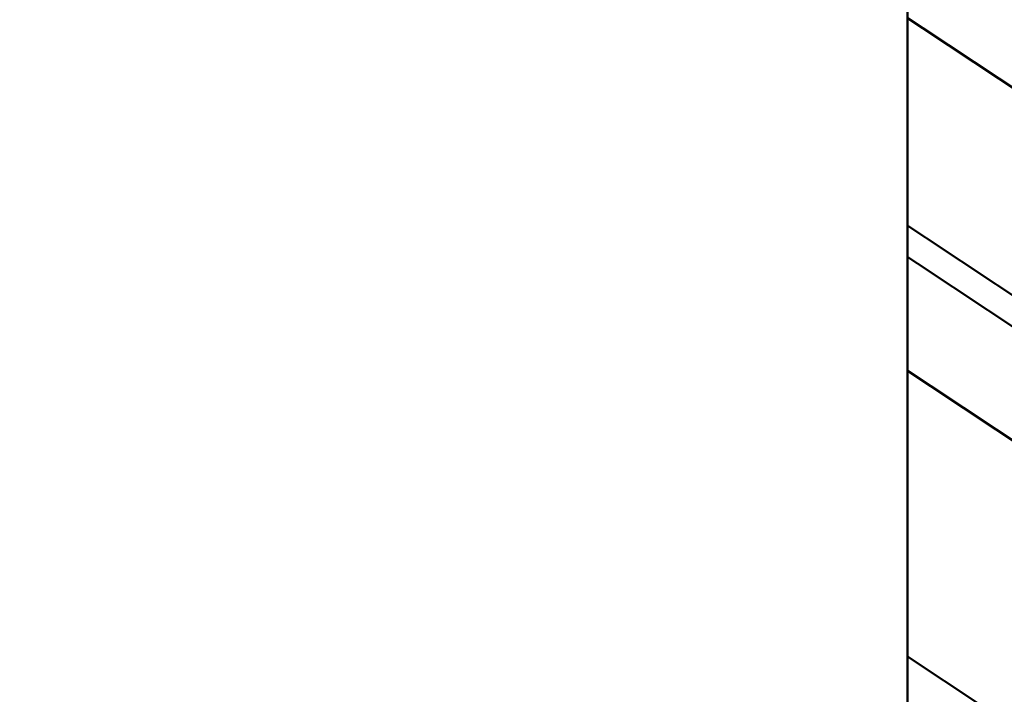
# Model space of a CAD drawing. Units: millimetres. Extents: x -3000 to 5421, y -6096 to 3954.
# Drawn here: x 791 to 1018, y 374 to 530 of the extents above; entities that cross this region are included whole.
import ezdxf

# ---------------------------------------------------------------- set-up
doc = ezdxf.new("R2010")
doc.units = ezdxf.units.MM
doc.header["$LTSCALE"] = 50
for name, color, linetype, lineweight in [('001Riegel', 7, 'Continuous', 50), ('01 Voll 0.5', 7, 'Continuous', 50), ('Keine', 7, 'Continuous', 9)]:
    doc.layers.add(name, color=color, linetype=linetype, lineweight=lineweight)

# ---------------------------------------------------------------- blocks, each defined once
blk = doc.blocks.new('Gruppe')
at = {"layer": '001Riegel', "color": 7, "linetype": 'Continuous', "lineweight": 50, "transparency": 33554687}
blk.add_line((-42.1071, 31.2224), (-37.4378, 28.1251), dxfattribs=at)
at = {"layer": '001Riegel', "color": 7, "linetype": 'Continuous', "lineweight": 50, "transparency": 33554687, "flags": 128}
blk.add_lwpolyline([(-44.213, 31.2992), (-39.4278, 28.1251)], dxfattribs=at)
at = {"layer": '01 Voll 0.5', "color": 7, "linetype": 'Continuous', "lineweight": 50, "transparency": 33554687}
for p, q in [((-40.633, 30.9166), (-40.1908, 31.5833)), ((-39.7895, 30.213), (-39.7895, 30.357))]:
    blk.add_line(p, q, dxfattribs=at)
at = {"layer": '01 Voll 0.5', "color": 7, "linetype": 'Continuous', "lineweight": 50, "transparency": 33554687, "flags": 128}
for points in [[(-44.9351, 33.6263), (-41.8638, 31.589), (-44.9351, 33.6263), (-45.1783, 33.2596), (-42.1071, 31.2224), (-41.8638, 31.589), (-36.6418, 28.1251)], [(-41.2236, 31.3084), (-41.2229, 31.3079), (-41.2222, 31.3074), (-41.2215, 31.307), (-41.2208, 31.3065), (-41.2201, 31.306), (-41.2194, 31.3056), (-41.2187, 31.3051), (-41.218, 31.3046), (-41.2173, 31.3042), (-41.2166, 31.3037), (-41.2159, 31.3032), (-41.2152, 31.3027), (-41.2145, 31.3023), (-41.2138, 31.3018), (-41.213, 31.3013), (-41.2123, 31.3008), (-41.2116, 31.3004), (-41.2109, 31.2999), (-41.2102, 31.2994), (-41.2094, 31.2989), (-41.2087, 31.2985), (-41.208, 31.298), (-41.2073, 31.2975), (-41.2065, 31.297), (-41.2058, 31.2965), (-41.2051, 31.2961), (-41.2044, 31.2956), (-41.2036, 31.2951), (-41.2029, 31.2946), (-41.2022, 31.2941), (-41.2014, 31.2936), (-41.2007, 31.2931), (-41.2, 31.2927), (-41.1992, 31.2922), (-41.1985, 31.2917), (-41.1978, 31.2912), (-41.197, 31.2907), (-41.1963, 31.2902), (-41.1955, 31.2897), (-41.1948, 31.2892), (-41.1941, 31.2887), (-41.1933, 31.2882), (-41.1926, 31.2878), (-41.1918, 31.2873), (-41.1911, 31.2868), (-41.1903, 31.2863), (-41.1896, 31.2858), (-41.1889, 31.2853), (-41.1881, 31.2848), (-41.1874, 31.2843), (-41.1866, 31.2838), (-41.1859, 31.2833), (-41.1851, 31.2828), (-41.1844, 31.2823), (-41.1836, 31.2818), (-41.1829, 31.2813), (-41.1821, 31.2808), (-41.1814, 31.2803), (-41.1806, 31.2798), (-41.1799, 31.2793), (-41.1791, 31.2788), (-41.1784, 31.2783), (-41.1776, 31.2778), (-41.1768, 31.2773), (-41.1761, 31.2768), (-41.1753, 31.2763), (-41.1746, 31.2758), (-41.1738, 31.2753), (-41.1731, 31.2748), (-41.1723, 31.2743), (-41.1716, 31.2738), (-41.1708, 31.2733), (-41.17, 31.2728), (-41.1693, 31.2723), (-41.1685, 31.2718), (-41.1678, 31.2713), (-41.167, 31.2708), (-41.1663, 31.2703), (-41.1655, 31.2698), (-41.1647, 31.2693), (-41.164, 31.2688), (-41.1632, 31.2683), (-41.1625, 31.2678), (-41.1617, 31.2673), (-41.1609, 31.2668), (-41.1602, 31.2663), (-41.1594, 31.2658), (-41.1587, 31.2653), (-41.1579, 31.2647), (-41.1571, 31.2642), (-41.1564, 31.2637), (-41.1556, 31.2632), (-41.1549, 31.2627), (-41.1541, 31.2622), (-41.1533, 31.2617), (-41.1526, 31.2612), (-41.1518, 31.2607), (-41.1511, 31.2602), (-41.1503, 31.2597), (-41.1495, 31.2592), (-41.1488, 31.2587), (-41.148, 31.2582), (-41.1473, 31.2577), (-41.1465, 31.2572), (-41.1458, 31.2567), (-41.145, 31.2562), (-41.1442, 31.2557), (-41.1435, 31.2552), (-41.1427, 31.2547), (-41.142, 31.2542), (-41.1412, 31.2537), (-41.1405, 31.2532), (-41.1397, 31.2527), (-41.1389, 31.2522), (-41.1382, 31.2517), (-41.1374, 31.2512), (-41.1367, 31.2507), (-41.1359, 31.2502), (-41.1352, 31.2497), (-41.1344, 31.2492), (-41.1337, 31.2487), (-41.1329, 31.2482), (-40.6799, 30.9477), (-40.6798, 30.9476), (-40.6797, 30.9475), (-40.6796, 30.9475), (-40.6795, 30.9474), (-40.6794, 30.9474), (-40.6793, 30.9473), (-40.6793, 30.9473), (-40.6792, 30.9472), (-40.6791, 30.9471), (-40.679, 30.9471), (-40.6789, 30.947), (-40.6788, 30.947), (-40.6787, 30.9469), (-40.6787, 30.9469), (-40.6786, 30.9468), (-40.6785, 30.9467), (-40.6784, 30.9467), (-40.6783, 30.9466), (-40.6782, 30.9466), (-40.6781, 30.9465), (-40.6781, 30.9465), (-40.678, 30.9464), (-40.6779, 30.9463), (-40.6778, 30.9463), (-40.6777, 30.9462), (-40.6776, 30.9462), (-40.6775, 30.9461), (-40.6775, 30.9461), (-40.6774, 30.946), (-40.6773, 30.9459), (-40.6772, 30.9459), (-40.6771, 30.9458), (-40.677, 30.9458), (-40.6769, 30.9457), (-40.6769, 30.9457), (-40.6768, 30.9456), (-40.6767, 30.9455), (-40.6766, 30.9455), (-40.6765, 30.9454), (-40.6764, 30.9454), (-40.6763, 30.9453), (-40.6763, 30.9453), (-40.6762, 30.9452), (-40.6761, 30.9451), (-40.676, 30.9451), (-40.6759, 30.945), (-40.6758, 30.945), (-40.6757, 30.9449), (-40.6757, 30.9449), (-40.6756, 30.9448), (-40.6755, 30.9448), (-40.6754, 30.9447), (-40.6753, 30.9446), (-40.6752, 30.9446), (-40.6751, 30.9445), (-40.6751, 30.9445), (-40.675, 30.9444), (-40.6749, 30.9444), (-40.6748, 30.9443), (-40.6747, 30.9442), (-40.6746, 30.9442), (-40.6745, 30.9441), (-40.6745, 30.9441), (-40.6744, 30.944), (-40.6743, 30.944), (-40.6742, 30.9439), (-40.6741, 30.9438), (-40.674, 30.9438), (-40.6739, 30.9437), (-40.6739, 30.9437), (-40.6738, 30.9436), (-40.6737, 30.9436), (-40.6736, 30.9435), (-40.6735, 30.9434), (-40.6734, 30.9434), (-40.6733, 30.9433), (-40.6733, 30.9433), (-40.6732, 30.9432), (-40.6731, 30.9432), (-40.673, 30.9431), (-40.6729, 30.943), (-40.6728, 30.943), (-40.6727, 30.9429), (-40.6727, 30.9429), (-40.6726, 30.9428), (-40.6725, 30.9428), (-40.6724, 30.9427), (-40.6723, 30.9427), (-40.6722, 30.9426), (-40.6721, 30.9425), (-40.6721, 30.9425), (-40.672, 30.9424), (-40.6719, 30.9424), (-40.6718, 30.9423), (-40.6717, 30.9423), (-40.6716, 30.9422), (-40.6715, 30.9421), (-40.6715, 30.9421), (-40.6714, 30.942), (-40.6713, 30.942), (-40.6712, 30.9419), (-40.6711, 30.9419), (-40.671, 30.9418), (-40.671, 30.9417), (-40.6709, 30.9417), (-40.6708, 30.9416), (-40.6707, 30.9416), (-40.6706, 30.9415), (-40.6705, 30.9415), (-40.6704, 30.9414), (-40.6704, 30.9413), (-40.6703, 30.9413), (-40.6702, 30.9412), (-40.6701, 30.9412), (-40.67, 30.9411), (-40.6699, 30.9411), (-40.6698, 30.941), (-40.6698, 30.941), (-40.6697, 30.9409), (-40.6696, 30.9408), (-40.6695, 30.9408), (-40.6694, 30.9407), (-40.6693, 30.9407), (-40.6692, 30.9406), (-40.6692, 30.9406), (-40.6691, 30.9405), (-40.669, 30.9404), (-40.6689, 30.9404), (-40.6688, 30.9403), (-40.6687, 30.9403), (-40.6687, 30.9402), (-40.6686, 30.9402), (-40.6685, 30.9401), (-40.6684, 30.9401), (-40.6683, 30.94), (-40.6682, 30.9399), (-40.6681, 30.9399), (-40.6681, 30.9398), (-40.668, 30.9398), (-40.6679, 30.9397), (-40.6678, 30.9397), (-40.6677, 30.9396), (-40.6676, 30.9395), (-40.6675, 30.9395), (-40.6675, 30.9394), (-40.6674, 30.9394), (-40.6673, 30.9393), (-40.6672, 30.9393), (-40.6671, 30.9392), (-40.667, 30.9392), (-40.667, 30.9391), (-40.6669, 30.939), (-40.6668, 30.939), (-40.6667, 30.9389), (-40.6666, 30.9389), (-40.6665, 30.9388), (-40.6664, 30.9388), (-40.6664, 30.9387), (-40.6663, 30.9386), (-40.6662, 30.9386), (-40.6661, 30.9385), (-40.666, 30.9385), (-40.6659, 30.9384), (-40.6659, 30.9384), (-40.6658, 30.9383), (-40.6657, 30.9383), (-40.6656, 30.9382), (-40.6655, 30.9381), (-40.6654, 30.9381), (-40.6653, 30.938), (-40.6653, 30.938), (-40.6652, 30.9379), (-40.6651, 30.9379), (-40.665, 30.9378), (-40.6649, 30.9377), (-40.6648, 30.9377), (-40.6648, 30.9376), (-40.6647, 30.9376), (-40.6646, 30.9375), (-40.6645, 30.9375), (-40.6644, 30.9374), (-40.6643, 30.9374), (-40.6642, 30.9373), (-40.6642, 30.9372), (-40.6641, 30.9372), (-40.664, 30.9371), (-40.6639, 30.9371), (-40.6638, 30.937), (-40.6637, 30.937), (-40.6637, 30.9369), (-40.6636, 30.9368), (-40.6635, 30.9368), (-40.6634, 30.9367), (-40.6633, 30.9367), (-40.6632, 30.9366), (-40.6631, 30.9366), (-40.6631, 30.9365), (-40.663, 30.9365), (-40.6629, 30.9364), (-40.6628, 30.9363), (-40.6627, 30.9363), (-40.6626, 30.9362), (-40.6626, 30.9362), (-40.6625, 30.9361), (-40.6624, 30.9361), (-40.6623, 30.936), (-40.6622, 30.936), (-40.6621, 30.9359), (-40.6621, 30.9358), (-40.662, 30.9358), (-40.6619, 30.9357), (-40.6618, 30.9357), (-40.6617, 30.9356), (-40.6616, 30.9356), (-40.6615, 30.9355), (-40.6615, 30.9355), (-40.6614, 30.9354), (-40.6613, 30.9353), (-40.6612, 30.9353), (-40.6611, 30.9352), (-40.661, 30.9352), (-40.661, 30.9351), (-40.6609, 30.9351), (-40.6608, 30.935), (-40.6607, 30.935), (-40.6606, 30.9349), (-40.6605, 30.9348), (-40.6605, 30.9348), (-40.6604, 30.9347), (-40.6603, 30.9347), (-40.6602, 30.9346), (-40.6601, 30.9346), (-40.66, 30.9345), (-40.66, 30.9344), (-40.6599, 30.9344), (-40.6598, 30.9343), (-40.6597, 30.9343), (-40.6596, 30.9342), (-40.6595, 30.9342), (-40.6594, 30.9341), (-40.6594, 30.9341), (-40.6593, 30.934), (-40.6592, 30.9339), (-40.6591, 30.9339), (-40.659, 30.9338), (-40.6589, 30.9338), (-40.6589, 30.9337), (-40.6588, 30.9337), (-40.6587, 30.9336), (-40.6586, 30.9336), (-40.6585, 30.9335), (-40.6584, 30.9334), (-40.6584, 30.9334), (-40.6583, 30.9333), (-40.6582, 30.9333), (-40.6581, 30.9332), (-40.633, 30.9166), (-40.633, 30.9166), (-40.633, 30.9166), (-40.633, 30.9166), (-40.633, 30.9166), (-40.633, 30.9165), (-40.6329, 30.9165), (-40.6329, 30.9165), (-40.6329, 30.9165), (-40.6328, 30.9165), (-40.6328, 30.9164), (-40.6328, 30.9164), (-40.6327, 30.9164), (-40.6326, 30.9163), (-40.6325, 30.9163), (-40.6325, 30.9162), (-40.6324, 30.9162), (-40.6324, 30.9161), (-40.6323, 30.9161), (-40.6322, 30.916), (-40.6321, 30.916), (-40.632, 30.9159), (-40.632, 30.9159), (-40.6319, 30.9158), (-40.6318, 30.9158), (-40.6317, 30.9157), (-40.6316, 30.9156), (-40.6315, 30.9156), (-40.6314, 30.9155), (-40.6312, 30.9154), (-40.6311, 30.9153), (-40.631, 30.9153), (-40.6309, 30.9152), (-40.6308, 30.9151), (-40.6306, 30.915), (-40.6305, 30.9149), (-40.6304, 30.9148), (-40.6302, 30.9147), (-40.6301, 30.9146), (-40.6299, 30.9145), (-40.6298, 30.9144), (-40.6296, 30.9143), (-40.6295, 30.9142), (-40.6293, 30.9141), (-40.6291, 30.914), (-40.629, 30.9139), (-40.6288, 30.9138), (-40.6286, 30.9137), (-40.6284, 30.9135), (-40.6283, 30.9134), (-40.6281, 30.9133), (-40.6279, 30.9132), (-40.6277, 30.913), (-40.6275, 30.9129), (-40.6273, 30.9128), (-40.6271, 30.9126), (-40.6269, 30.9125), (-40.6267, 30.9124), (-40.6265, 30.9122), (-40.6262, 30.9121), (-40.626, 30.9119), (-40.6258, 30.9118), (-40.6256, 30.9116), (-40.6253, 30.9115), (-40.6251, 30.9113), (-40.6249, 30.9112), (-40.6246, 30.911), (-40.6244, 30.9108), (-40.6241, 30.9107), (-40.6239, 30.9105), (-40.6236, 30.9103), (-40.6233, 30.9102), (-40.6231, 30.91), (-40.6228, 30.9098), (-40.6226, 30.9096), (-40.6223, 30.9095), (-40.622, 30.9093), (-40.6217, 30.9091), (-40.6214, 30.9089), (-40.6212, 30.9087), (-40.6209, 30.9085), (-40.6206, 30.9083), (-40.6203, 30.9081), (-40.62, 30.9079), (-40.6197, 30.9077), (-40.6194, 30.9075), (-40.6191, 30.9073), (-40.6187, 30.9071), (-40.6184, 30.9069), (-40.6181, 30.9067), (-40.6178, 30.9065), (-40.6174, 30.9063), (-40.6171, 30.906), (-40.6168, 30.9058), (-40.6165, 30.9056), (-40.6161, 30.9054), (-40.6158, 30.9051), (-40.6154, 30.9049), (-40.6151, 30.9047), (-40.6147, 30.9044), (-40.6144, 30.9042), (-40.614, 30.904), (-40.6136, 30.9037), (-40.6133, 30.9035), (-40.6129, 30.9032), (-40.6125, 30.903), (-40.6122, 30.9027), (-40.6118, 30.9025), (-40.6114, 30.9022), (-40.611, 30.902), (-40.6106, 30.9017), (-40.6102, 30.9015), (-40.6098, 30.9012), (-40.6094, 30.9009), (-40.609, 30.9007), (-40.6086, 30.9004), (-40.6082, 30.9001), (-40.6078, 30.8999), (-40.6074, 30.8996), (-40.607, 30.8993), (-40.6066, 30.899), (-40.6062, 30.8988), (-40.6057, 30.8985), (-40.6053, 30.8982), (-40.6049, 30.8979), (-40.6044, 30.8976), (-40.604, 30.8973), (-40.6036, 30.897), (-40.6031, 30.8968), (-40.6027, 30.8965), (-40.6022, 30.8962), (-40.6018, 30.8959), (-40.6013, 30.8956), (-40.6009, 30.8953), (-40.6004, 30.8949), (-40.5999, 30.8946), (-40.5995, 30.8943), (-40.599, 30.894), (-40.5985, 30.8937), (-40.5981, 30.8934), (-40.5976, 30.8931), (-40.5971, 30.8928), (-40.5966, 30.8924), (-40.5961, 30.8921), (-40.5956, 30.8918), (-40.5951, 30.8915), (-40.5946, 30.8911), (-40.5942, 30.8908), (-40.5937, 30.8905), (-40.5931, 30.8901), (-40.5926, 30.8898), (-40.5921, 30.8895), (-40.5916, 30.8891), (-40.5911, 30.8888), (-40.5906, 30.8884), (-40.5901, 30.8881), (-40.5895, 30.8877), (-40.589, 30.8874), (-40.5885, 30.8871), (-40.588, 30.8867), (-40.5874, 30.8863), (-40.5869, 30.886), (-40.5864, 30.8856), (-40.5858, 30.8853), (-40.5853, 30.8849), (-40.5847, 30.8846), (-40.5842, 30.8842), (-40.5836, 30.8838), (-40.5831, 30.8835), (-40.5825, 30.8831), (-40.582, 30.8827), (-40.5814, 30.8823), (-40.5808, 30.882), (-40.5803, 30.8816), (-40.5797, 30.8812), (-40.5791, 30.8808), (-40.5786, 30.8805), (-40.578, 30.8801), (-40.5774, 30.8797), (-40.5768, 30.8793), (-40.5762, 30.8789), (-40.5757, 30.8785), (-40.5751, 30.8781), (-40.5745, 30.8777), (-40.5739, 30.8774), (-40.5733, 30.877), (-40.5727, 30.8766), (-40.5721, 30.8762), (-40.5715, 30.8758), (-40.5709, 30.8754), (-40.5703, 30.875), (-40.5697, 30.8746), (-40.5691, 30.8742), (-40.5684, 30.8737), (-40.5678, 30.8733), (-40.5672, 30.8729), (-40.5666, 30.8725), (-40.566, 30.8721), (-40.5653, 30.8717), (-40.5647, 30.8713), (-40.5641, 30.8709), (-40.5635, 30.8704), (-40.5628, 30.87), (-40.5622, 30.8696), (-40.5616, 30.8692), (-40.5609, 30.8688), (-40.5603, 30.8683), (-40.5596, 30.8679), (-40.559, 30.8675), (-40.5583, 30.867), (-40.5577, 30.8666), (-40.557, 30.8662), (-40.5564, 30.8657), (-40.5557, 30.8653), (-40.5551, 30.8649), (-40.5544, 30.8644), (-40.5537, 30.864), (-40.5531, 30.8636), (-40.5524, 30.8631), (-40.5518, 30.8627), (-40.5511, 30.8622), (-40.5504, 30.8618), (-40.5497, 30.8613), (-40.5491, 30.8609), (-40.5484, 30.8604), (-40.5477, 30.86), (-40.547, 30.8595), (-40.5464, 30.8591), (-40.5457, 30.8586), (-40.545, 30.8582), (-40.5443, 30.8577), (-40.5436, 30.8573), (-40.5429, 30.8568), (-40.5422, 30.8564), (-40.5415, 30.8559), (-40.5408, 30.8554), (-40.5401, 30.855), (-40.5395, 30.8545), (-40.5388, 30.8541), (-40.5381, 30.8536), (-40.5373, 30.8531), (-40.5366, 30.8527), (-40.5359, 30.8522), (-40.5352, 30.8517), (-40.5345, 30.8512), (-40.5338, 30.8508), (-40.5331, 30.8503), (-40.5324, 30.8498), (-40.5317, 30.8494), (-40.531, 30.8489), (-40.5302, 30.8484), (-40.5295, 30.8479), (-40.5288, 30.8475), (-40.5281, 30.847), (-40.5274, 30.8465), (-40.5266, 30.846), (-40.5259, 30.8455), (-40.5252, 30.8451), (-40.5245, 30.8446), (-40.5237, 30.8441), (-40.523, 30.8436), (-40.5223, 30.8431), (-40.5215, 30.8426), (-40.5208, 30.8421), (-40.5201, 30.8417), (-40.5193, 30.8412), (-40.5186, 30.8407), (-40.5178, 30.8402), (-40.5171, 30.8397), (-39.2164, 29.9769)], [(-38.7742, 30.6436), (-40.0749, 31.5064)], [(-40.0749, 31.5064), (-38.7742, 30.6436)]]:
    blk.add_lwpolyline(points, dxfattribs=at)
blk = doc.blocks.new('Gruppe-1')
at = {"color": 255, "transparency": 33554687}
blk.add_wipeout([(-51.7895, 37.025), (-39.7895, 37.025), (-39.7895, 25.025), (-51.7895, 25.025)], dxfattribs=at).dxf.layer = '01 Voll 0.5'
at = {"layer": '01 Voll 0.5', "color": 7, "flags": 128}
blk.add_lwpolyline([(-51.7895, 37.025), (-39.7895, 37.025), (-39.7895, 25.025), (-51.7895, 25.025)], close=True, dxfattribs=at)

msp = doc.modelspace()

# ---------------------------------------------------------------- block references
at = {"layer": 'Keine', "color": 7, "xscale": 50, "yscale": 50, "zscale": 50}
msp.add_blockref('Gruppe', (2985.47, -1035.26), dxfattribs=at)

# ---------------------------------------------------------------- next in the draw order: block references
msp.add_blockref('Gruppe-1', (2985.47, -1035.26), dxfattribs=at)

doc.saveas('drawing.dxf')
